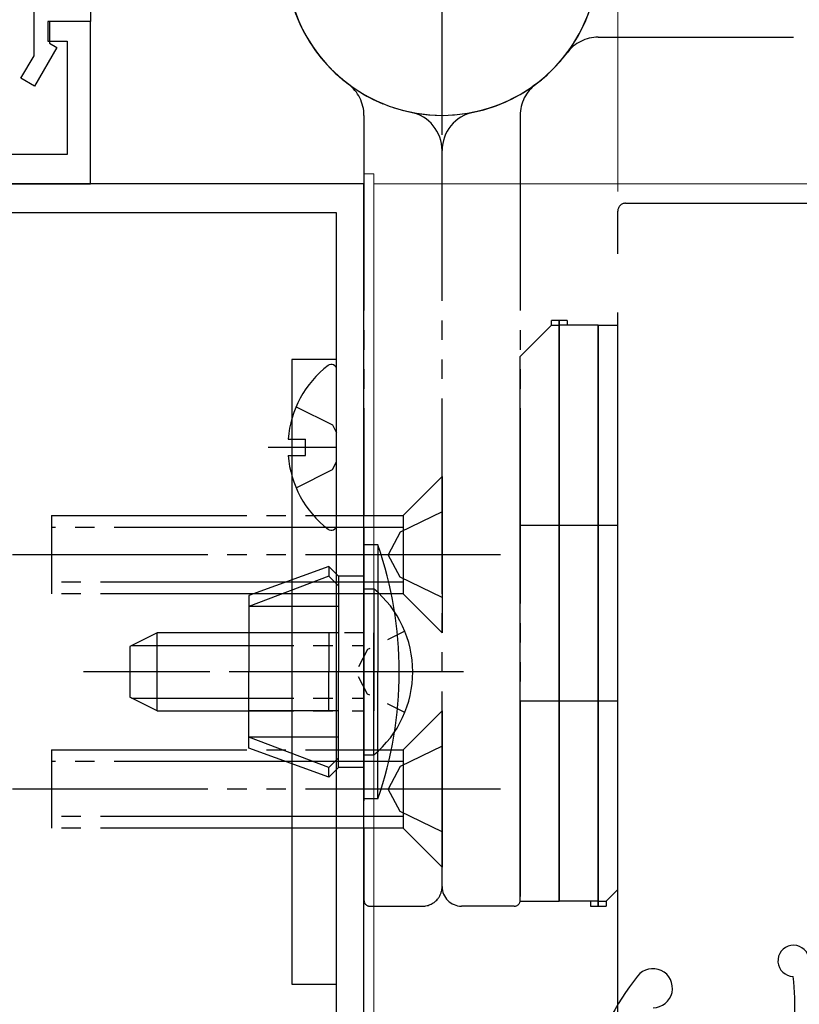
# Model space of a CAD drawing. Extents: x 105 to 1155, y 126 to 1689.
# Drawn here: x 415 to 455, y 1256 to 1307 of the extents above; entities that cross this region are included whole.
import ezdxf

# ---------------------------------------------------------------- set-up
doc = ezdxf.new("R2010")
doc.units = 0
for name, pattern in [('YCENTER_1', [13, 10, -1, 1, -1]), ('YDIVIDE_1', [15, 10, -1, 1, -1, 1, -1]), ('YDOT_1', [2, 1, -1])]:
    doc.linetypes.add(name, pattern=pattern)
for name, color, linetype, lineweight in [('YKK_11', 7, 'CONTINUOUS', 30), ('YKK_12', 2, 'CONTINUOUS', 13), ('YKK_13', 4, 'CONTINUOUS', 30), ('YKK_D', 6, 'CONTINUOUS', 13)]:
    doc.layers.add(name, color=color, linetype=linetype, lineweight=lineweight)

msp = doc.modelspace()

# ---------------------------------------------------------------- linework, layer by layer
at = {"layer": 'YKK_11', "color": 30, "linetype": 'ByBlock', "lineweight": -2, "ltscale": 0.5}
for p, q in [((418.603, 1310.778, 0), (418.603, 1306.778, 0)), ((415.703, 1305.03, 0), (415.703, 1307.578, 0)), ((418.603, 1306.778, 0), (416.403, 1306.778, 0)), ((416.403, 1306.778, 0), (416.403, 1305.778, 0)), ((418.603, 1306.778, 0), (416.503, 1306.778, 0)), ((416.503, 1306.778, 0), (416.503, 1305.678, 0)), ((418.603, 1298.478, 0), (418.603, 1306.778, 0)), ((416.403, 1305.778, 0), (417.403, 1305.778, 0)), ((416.503, 1305.678, 0), (416.876, 1305.462, 0)), ((417.403, 1305.778, 0), (417.403, 1299.978, 0)), ((416.876, 1305.462, 0), (415.73, 1303.478, 0)), ((415.037, 1303.878, 0), (415.703, 1305.03, 0)), ((415.73, 1303.478, 0), (415.037, 1303.878, 0)), ((417.403, 1299.978, 0), (403.603, 1299.978, 0)), ((402.103, 1298.478, 0), (418.603, 1298.478, 0))]:
    msp.add_line(p, q, dxfattribs=at)
at = {"layer": 'YKK_11', "color": 211, "linetype": 'ByBlock', "lineweight": -2}
for p, q in [((432.603, 1298.478, 0), (407.603, 1298.478, 0)), ((432.603, 1250.578, 0), (432.603, 1298.478, 0)), ((431.203, 1296.978, 0), (409.003, 1296.978, 0)), ((431.203, 1255.478, 0), (431.203, 1296.978, 0))]:
    msp.add_line(p, q, dxfattribs=at)
at = {"layer": 'YKK_12', "ltscale": 0.5}
for p, q in [((432.603, 1298.978, 0), (432.603, 1242.778, 0)), ((433.103, 1298.978, 0), (432.603, 1298.978, 0)), ((433.103, 1242.478, 0), (433.103, 1298.978, 0))]:
    msp.add_line(p, q, dxfattribs=at)
at = {"layer": 'YKK_12'}
msp.add_line((433.103, 1298.478, 0), (519.214, 1298.478, 0), dxfattribs=at)
at = {"layer": 'YKK_13', "linetype": 'YDIVIDE_1'}
for p, q in [((436.603, 1300.978, 0), (436.603, 1318.978, 0)), ((436.603, 1300.978, 0), (436.603, 1318.978, 0)), ((444.603, 1305.978, 0), (465.103, 1305.978, 0)), ((432.603, 1301.978, 0), (432.603, 1281.478, 0)), ((440.603, 1301.978, 0), (440.603, 1261.778, 0)), ((436.603, 1262.478, 0), (436.603, 1300.18, 0)), ((436.603, 1262.478, 0), (436.603, 1300.18, 0)), ((436.603, 1283.478, 0), (434.603, 1281.478, 0)), ((436.603, 1283.478, 0), (436.603, 1275.478, 0)), ((416.603, 1281.478, 0), (416.603, 1277.478, 0)), ((416.603, 1281.478, 0), (429.803, 1281.478, 0)), ((429.803, 1281.478, 0), (434.603, 1281.478, 0)), ((436.603, 1281.678, 0), (434.45, 1280.628, 0)), ((434.603, 1281.478, 0), (434.603, 1277.478, 0)), ((429.803, 1280.878, 0), (416.603, 1280.878, 0)), ((434.603, 1280.878, 0), (429.803, 1280.878, 0)), ((432.603, 1280.878, 0), (432.603, 1266.078, 0)), ((434.45, 1280.628, 0), (433.838, 1279.478, 0)), ((439.603, 1279.478, 0), (413.603, 1279.478, 0)), ((434.45, 1278.328, 0), (433.838, 1279.478, 0)), ((436.603, 1277.278, 0), (434.45, 1278.328, 0)), ((429.103, 1278.078, 0), (416.603, 1278.078, 0)), ((434.603, 1278.078, 0), (429.103, 1278.078, 0)), ((429.103, 1277.478, 0), (416.603, 1277.478, 0)), ((434.603, 1277.478, 0), (429.103, 1277.478, 0)), ((436.603, 1275.478, 0), (434.603, 1277.478, 0)), ((436.603, 1271.478, 0), (434.603, 1269.478, 0)), ((436.603, 1271.478, 0), (436.603, 1263.478, 0)), ((416.603, 1269.478, 0), (416.603, 1265.478, 0)), ((416.603, 1269.478, 0), (429.803, 1269.478, 0)), ((429.803, 1269.478, 0), (434.603, 1269.478, 0)), ((436.603, 1269.678, 0), (434.45, 1268.628, 0)), ((434.603, 1269.478, 0), (434.603, 1265.478, 0)), ((429.803, 1268.878, 0), (416.603, 1268.878, 0)), ((434.603, 1268.878, 0), (429.803, 1268.878, 0)), ((434.45, 1268.628, 0), (433.838, 1267.478, 0)), ((439.603, 1267.478, 0), (413.603, 1267.478, 0)), ((434.45, 1266.328, 0), (433.838, 1267.478, 0)), ((436.603, 1265.278, 0), (434.45, 1266.328, 0)), ((429.103, 1266.078, 0), (416.603, 1266.078, 0)), ((434.603, 1266.078, 0), (429.103, 1266.078, 0)), ((429.103, 1265.478, 0), (416.603, 1265.478, 0)), ((434.603, 1265.478, 0), (429.103, 1265.478, 0)), ((432.603, 1265.478, 0), (432.603, 1261.778, 0)), ((436.603, 1263.478, 0), (434.603, 1265.478, 0)), ((432.903, 1261.478, 0), (435.603, 1261.478, 0)), ((440.303, 1261.478, 0), (437.603, 1261.478, 0))]:
    msp.add_line(p, q, dxfattribs=at)
at = {"layer": 'YKK_13', "linetype": 'YDIVIDE_1', "ltscale": 3}
for p, q in [((445.603, 1255.878, 0), (445.603, 1297.078, 0)), ((446.003, 1297.478, 0), (519.214, 1297.478, 0))]:
    msp.add_line(p, q, dxfattribs=at)
at = {"layer": 'YKK_13'}
for p, q in [((443.003, 1291.478, 0), (442.203, 1291.478, 0)), ((442.203, 1291.228, 0), (442.203, 1291.478, 0)), ((442.603, 1261.728, 0), (442.603, 1291.478, 0)), ((442.603, 1291.478, 0), (442.603, 1261.728, 0)), ((443.003, 1291.478, 0), (443.003, 1291.228, 0)), ((442.203, 1291.228, 0), (440.603, 1289.628, 0)), ((442.203, 1291.228, 0), (442.603, 1291.228, 0)), ((444.603, 1291.228, 0), (442.603, 1291.228, 0)), ((444.603, 1291.228, 0), (444.603, 1261.478, 0)), ((444.603, 1261.478, 0), (444.603, 1291.228, 0)), ((444.603, 1291.228, 0), (445.603, 1291.228, 0)), ((445.603, 1262.328, 0), (445.603, 1291.228, 0)), ((428.903, 1289.478, 0), (428.903, 1257.478, 0)), ((431.203, 1289.478, 0), (428.903, 1289.478, 0)), ((431.203, 1257.478, 0), (431.203, 1289.478, 0)), ((440.603, 1261.728, 0), (440.603, 1289.628, 0)), ((431.203, 1281.002, 0), (431.203, 1288.954, 0)), ((429.126, 1287.053, 0), (430.991, 1286.123, 0)), ((430.991, 1286.123, 0), (431.203, 1285.725, 0)), ((428.72, 1285.403, 0), (429.603, 1285.403, 0)), ((429.603, 1284.553, 0), (429.603, 1285.403, 0)), ((427.703, 1284.978, 0), (431.203, 1284.978, 0)), ((428.72, 1284.553, 0), (429.603, 1284.553, 0)), ((430.991, 1283.833, 0), (431.203, 1284.231, 0)), ((429.126, 1282.903, 0), (430.991, 1283.833, 0)), ((445.603, 1280.978, 0), (440.603, 1280.978, 0)), ((433.317, 1279.978, 0), (432.603, 1279.978, 0)), ((432.603, 1273.478, 0), (432.603, 1279.978, 0)), ((433.317, 1279.978, 0), (433.317, 1273.478, 0)), ((430.803, 1278.878, 0), (426.703, 1277.386, 0)), ((431.303, 1278.378, 0), (430.803, 1278.878, 0)), ((430.803, 1278.878, 0), (430.803, 1278.378, 0)), ((430.803, 1278.378, 0), (426.703, 1276.826, 0)), ((431.303, 1277.878, 0), (430.803, 1278.378, 0)), ((432.603, 1278.378, 0), (431.303, 1278.378, 0)), ((431.303, 1278.378, 0), (431.303, 1273.478, 0)), ((426.703, 1277.386, 0), (426.703, 1273.478, 0)), ((431.303, 1276.826, 0), (426.703, 1276.826, 0)), ((431.303, 1275.478, 0), (426.703, 1275.478, 0)), ((430.803, 1275.478, 0), (430.803, 1273.478, 0)), ((426.703, 1269.57, 0), (426.703, 1273.478, 0)), ((430.803, 1271.478, 0), (430.803, 1273.478, 0)), ((431.303, 1268.578, 0), (431.303, 1273.478, 0)), ((432.603, 1273.478, 0), (432.603, 1266.978, 0)), ((433.317, 1266.978, 0), (433.317, 1273.478, 0)), ((445.603, 1271.978, 0), (440.603, 1271.978, 0)), ((431.303, 1271.478, 0), (426.703, 1271.478, 0)), ((431.303, 1270.13, 0), (426.703, 1270.13, 0)), ((430.803, 1268.578, 0), (426.703, 1270.13, 0)), ((430.803, 1268.078, 0), (426.703, 1269.57, 0)), ((431.303, 1269.078, 0), (430.803, 1268.578, 0)), ((431.303, 1268.578, 0), (430.803, 1268.078, 0)), ((430.803, 1268.078, 0), (430.803, 1268.578, 0)), ((432.603, 1268.578, 0), (431.303, 1268.578, 0)), ((433.317, 1266.978, 0), (432.603, 1266.978, 0)), ((445.003, 1261.728, 0), (445.603, 1262.328, 0)), ((440.603, 1261.728, 0), (442.603, 1261.728, 0)), ((444.603, 1261.728, 0), (442.603, 1261.728, 0)), ((444.203, 1261.728, 0), (444.203, 1261.478, 0)), ((444.603, 1261.728, 0), (445.003, 1261.728, 0)), ((445.003, 1261.728, 0), (445.003, 1261.478, 0)), ((444.203, 1261.478, 0), (445.003, 1261.478, 0)), ((428.903, 1257.478, 0), (431.203, 1257.478, 0))]:
    msp.add_line(p, q, dxfattribs=at)
at = {"layer": 'YKK_13', "linetype": 'Continuous'}
for p, q in [((432.603, 1277.728, 0), (432.603, 1271.478, 0)), ((432.603, 1277.728, 0), (433.112, 1277.728, 0)), ((433.112, 1277.728, 0), (433.112, 1271.478, 0)), ((422.003, 1275.478, 0), (420.603, 1274.778, 0)), ((422.003, 1271.478, 0), (422.003, 1275.478, 0)), ((428.003, 1275.478, 0), (422.003, 1275.478, 0)), ((432.603, 1269.228, 0), (432.603, 1275.478, 0)), ((433.112, 1269.228, 0), (433.112, 1275.478, 0)), ((420.694, 1274.824, 0), (428.003, 1274.824, 0)), ((420.603, 1274.778, 0), (420.603, 1272.178, 0)), ((422.003, 1271.478, 0), (420.603, 1272.178, 0)), ((420.694, 1272.132, 0), (428.003, 1272.132, 0)), ((422.003, 1271.478, 0), (428.003, 1271.478, 0)), ((432.603, 1269.228, 0), (433.112, 1269.228, 0))]:
    msp.add_line(p, q, dxfattribs=at)
at = {"layer": 'YKK_13', "linetype": 'YDOT_1'}
for p, q in [((432.603, 1275.478, 0), (428.003, 1275.478, 0)), ((434.699, 1275.553, 0), (432.792, 1274.623, 0)), ((428.003, 1274.824, 0), (432.603, 1274.824, 0)), ((432.792, 1274.623, 0), (432.183, 1273.478, 0)), ((432.792, 1272.333, 0), (432.183, 1273.478, 0)), ((434.699, 1271.403, 0), (432.792, 1272.333, 0)), ((428.003, 1272.132, 0), (432.603, 1272.132, 0)), ((428.003, 1271.478, 0), (432.603, 1271.478, 0))]:
    msp.add_line(p, q, dxfattribs=at)
at = {"layer": 'YKK_13', "linetype": 'YCENTER_1'}
for p, q in [((437.703, 1273.478, 0), (418.23, 1273.478, 0)), ((435.015, 1273.478, 0), (426.163, 1273.478, 0))]:
    msp.add_line(p, q, dxfattribs=at)
at = {"layer": 'YKK_13', "linetype": 'YDIVIDE_1'}
for centre, radius, start, end in [((436.603, 1309.978, 0), 8, 306.8699, 258.463), ((436.603, 1309.978, 0), 8, 281.537, 233.1301), ((436.603, 1309.978, 0), 8, 36.8699, 348.463), ((436.603, 1309.978, 0), 8, 11.537, 323.1301), ((444.603, 1303.978, 0), 2, 90, 143.1301), ((430.603, 1301.978, 0), 2, 0, 53.1301), ((442.603, 1301.978, 0), 2, 126.8699, 180), ((434.603, 1300.18, 0), 2, 0, 78.463), ((438.603, 1300.18, 0), 2, 101.537, 180), ((435.603, 1262.478, 0), 1, 323.1301, 0), ((437.603, 1262.478, 0), 1, 180, 270), ((432.903, 1261.778, 0), 0.3, 180, 270), ((435.603, 1262.478, 0), 1, 270, 323.1301), ((440.303, 1261.778, 0), 0.3, 270, 360)]:
    msp.add_arc(centre, radius, start, end, dxfattribs=at)
at = {"layer": 'YKK_13', "linetype": 'YDIVIDE_1', "ltscale": 3}
msp.add_arc((446.003, 1297.078, 0), 0.4, 90, 180, dxfattribs=at)
at = {"layer": 'YKK_13'}
for centre, radius, start, end in [((434.003, 1284.978, 0), 5.3, 127.7141, 175.4006), ((430.928, 1288.954, 0), 0.274, 0, 127.7141), ((434.003, 1284.978, 0), 5.3, 184.5994, 232.2859), ((430.928, 1281.002, 0), 0.274, 232.2859, 0), ((414.403, 1273.478, 0), 20, 0, 18.9656), ((414.403, 1273.478, 0), 20, 341.0344, 0), ((454.603, 1258.678, 0), 0.8, 15.0363, 268.9903), ((447.403, 1257.278, 0), 1, 270.4181, 141.8931), ((458.419, 1248.638, 0), 15, 141.8931, 163.0655), ((439.676, 1256.265, 0), 15, 349.2847, 6.1742)]:
    msp.add_arc(centre, radius, start, end, dxfattribs=at)
at = {"layer": 'YKK_13', "linetype": 'Continuous'}
msp.add_arc((429.571, 1273.478, 0), 5.531, 309.7941, 50.2059, dxfattribs=at)
at = {"layer": 'YKK_D'}
msp.add_line((445.603, 1298.078, 0), (445.603, 1339.978, 0), dxfattribs=at)
msp.add_line((445.603, 1298.078, 0), (445.603, 1339.978, 0), dxfattribs=at)

doc.saveas('drawing.dxf')
